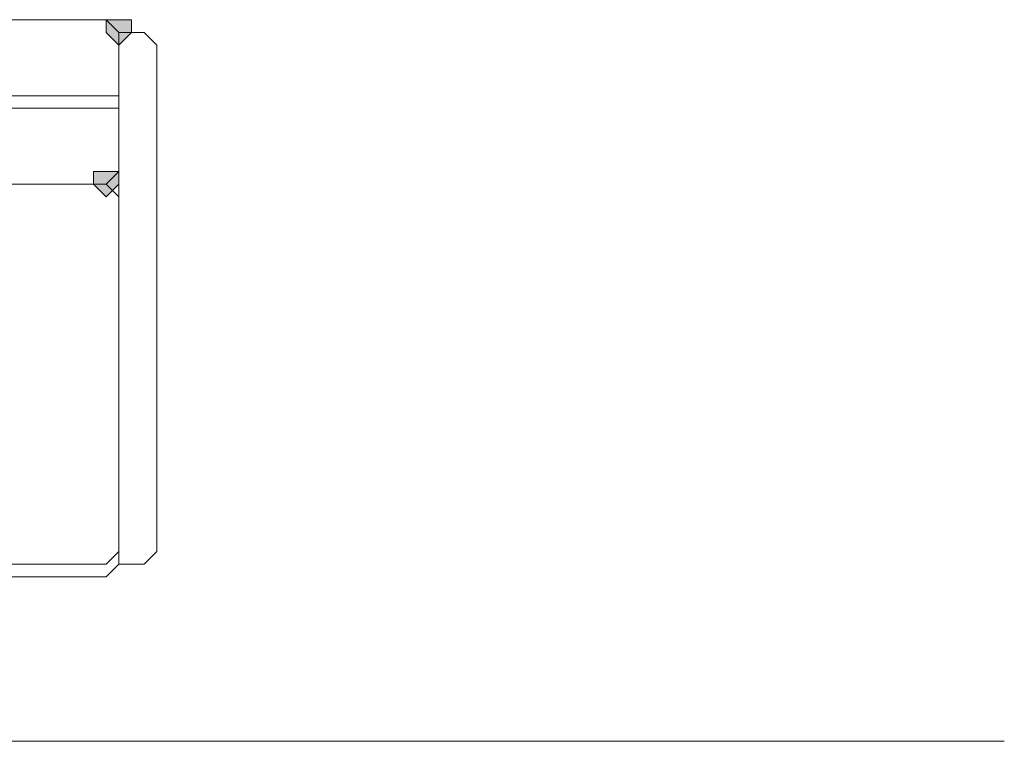
# Model space of a CAD drawing. Units: inches. Extents: x -280 to -6, y 2 to 200.
# Drawn here: x -162 to -159, y 126 to 128 of the extents above; entities that cross this region are included whole.
import ezdxf

# ---------------------------------------------------------------- set-up
doc = ezdxf.new("R2010")
doc.units = ezdxf.units.IN
doc.header["$LTSCALE"] = 5
doc.header["$MEASUREMENT"] = 0
doc.layers.add('Layer 1', color=7, linetype='Continuous', lineweight=0)

msp = doc.modelspace()

# ---------------------------------------------------------------- hatches: boundary and pattern name
at = {"layer": 'Layer 1'}
h = msp.add_hatch(color=7, dxfattribs=at)
h.dxf.hatch_style = 2
h.paths.add_polyline_path([(-161.8318, 128.24), (-161.8742, 128.24), (-161.8742, 128.1977), (-161.8318, 128.1554), (-161.7895, 128.1977), (-161.7895, 128.24)])
h = msp.add_hatch(color=7, dxfattribs=at)
h.dxf.hatch_style = 2
h.paths.add_polyline_path([(-161.8742, 127.732), (-161.9165, 127.732), (-161.9165, 127.6897), (-161.8742, 127.6474), (-161.8318, 127.6897), (-161.8318, 127.732)])

# ---------------------------------------------------------------- linework, layer by layer
at = {"layer": 'Layer 1', "color": 7, "lineweight": 15}
for p, q in [((-185.6655, 128.24), (-161.8742, 128.24)), ((-161.8318, 128.1977), (-161.8742, 128.24)), ((-161.8318, 128.1977), (-161.8742, 128.24)), ((-161.7895, 128.1977), (-161.8318, 128.1977)), ((-161.8318, 127.9437), (-161.8318, 128.1977)), ((-161.8318, 127.986), (-161.8318, 128.1977)), ((-161.8318, 126.4197), (-161.8318, 128.1977)), ((-161.7472, 128.1977), (-161.7895, 128.1977)), ((-161.7048, 128.1554), (-161.7472, 128.1977)), ((-161.7048, 128.1554), (-161.7048, 126.462)), ((-185.7078, 127.986), (-161.8742, 127.986)), ((-161.8742, 127.986), (-161.8318, 127.986)), ((-161.8318, 127.9437), (-185.7502, 127.9437)), ((-164.3718, 127.9437), (-161.8742, 127.9437)), ((-161.8318, 127.9437), (-161.8742, 127.9437)), ((-161.8318, 127.9437), (-161.8318, 127.732)), ((-161.8742, 127.6897), (-161.8318, 127.732)), ((-161.8742, 127.6897), (-185.7078, 127.6897)), ((-161.8742, 127.6897), (-164.3718, 127.6897)), ((-161.8318, 127.6474), (-161.8742, 127.6897)), ((-161.8318, 126.462), (-161.8318, 127.6474)), ((-161.8742, 126.4197), (-161.8318, 126.462)), ((-161.7472, 126.4197), (-161.7048, 126.462)), ((-161.8742, 126.4197), (-185.6655, 126.4197)), ((-161.8742, 126.3774), (-161.8318, 126.4197)), ((-161.8318, 126.4197), (-161.7895, 126.4197)), ((-161.7472, 126.4197), (-161.7895, 126.4197)), ((-185.7078, 126.3774), (-161.8742, 126.3774)), ((-158.8685, 125.827), (-162.6362, 125.827))]:
    msp.add_line(p, q, dxfattribs=at)
at = {"layer": 'Layer 1'}
for points in [[(-161.8318, 128.24), (-161.8742, 128.24), (-161.8742, 128.1977), (-161.8318, 128.1554), (-161.7895, 128.1977), (-161.7895, 128.24)], [(-161.8742, 127.732), (-161.9165, 127.732), (-161.9165, 127.6897), (-161.8742, 127.6474), (-161.8318, 127.6897), (-161.8318, 127.732)]]:
    msp.add_lwpolyline(points, close=True, dxfattribs=at)
at = {"layer": 'Layer 1', "color": 7, "lineweight": 0}
for points in [[(-161.8318, 128.24), (-161.8742, 128.24), (-161.8742, 128.1977), (-161.8318, 128.1554), (-161.7895, 128.1977), (-161.7895, 128.24)], [(-161.8742, 127.732), (-161.9165, 127.732), (-161.9165, 127.6897), (-161.8742, 127.6474), (-161.8318, 127.6897), (-161.8318, 127.732)]]:
    msp.add_lwpolyline(points, close=True, dxfattribs=at)

doc.saveas('drawing.dxf')
